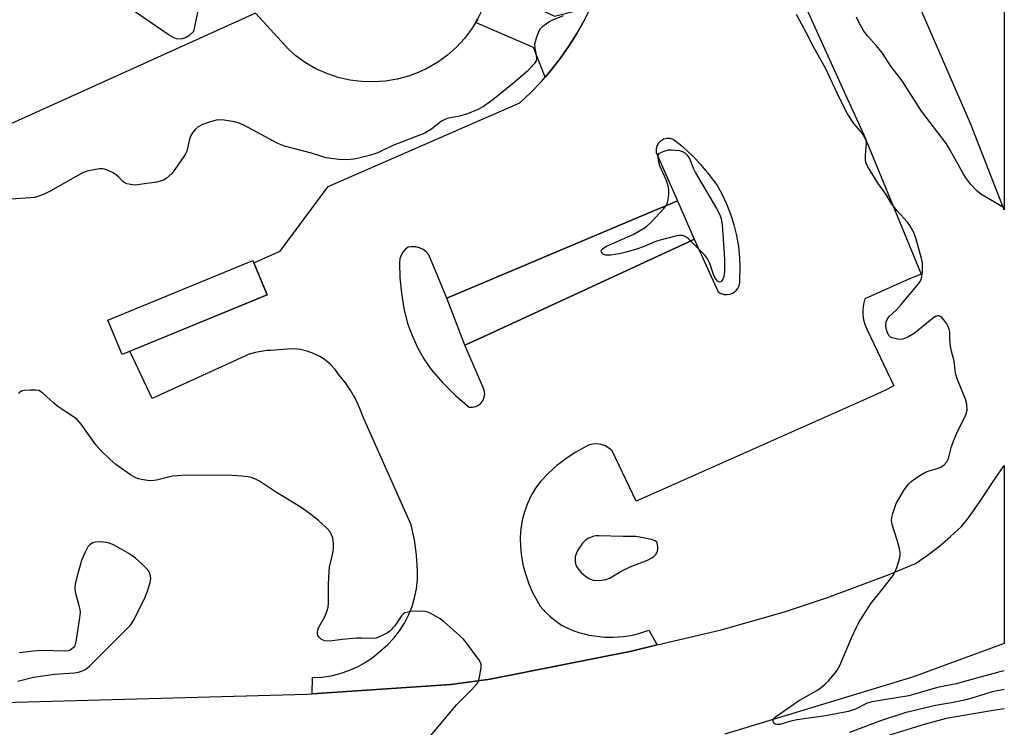
# Model space of a CAD drawing. Units: inches. Extents: x 1177771 to 1183771, y 557457 to 561457.
# Drawn here: x 1183495 to 1183771, y 558739 to 558937 of the extents above; entities that cross this region are included whole.
import ezdxf

# ---------------------------------------------------------------- set-up
doc = ezdxf.new("R2010")
doc.units = ezdxf.units.IN
doc.header["$MEASUREMENT"] = 0
for name, color, linetype in [('BLDG-Footprint', 5, 'Continuous'), ('TRANS-Non Street Sidewalk', 7, 'Continuous'), ('TRANS-Parking Lot', 4, 'Continuous'), ('TRANS-Road', 130, 'Continuous'), ('Undefined', 1, 'Continuous')]:
    doc.layers.add(name, color=color, linetype=linetype)

msp = doc.modelspace()

# ---------------------------------------------------------------- linework, layer by layer
at = {"layer": 'BLDG-Footprint', "elevation": 351.24}
msp.add_lwpolyline([(1183623.45, 558937.56), (1183621.71, 558934.71), (1183619.69, 558932.05), (1183617.43, 558929.6), (1183614.93, 558927.38), (1183612.23, 558925.42), (1183609.35, 558923.73), (1183607.19, 558922.69), (1183604.06, 558921.52), (1183600.84, 558920.65), (1183597.55, 558920.1), (1183594.22, 558919.88), (1183590.88, 558919.98), (1183587.57, 558920.41), (1183584.32, 558921.16), (1183581.16, 558922.23), (1183578.11, 558923.61), (1183575.22, 558925.27), (1183572.51, 558927.21), (1183570.47, 558928.95), (1183561.21, 558939.11), (1183459.28, 558893.11), (1183424.46, 558970.26)], dxfattribs=at)
at = {"layer": 'BLDG-Footprint', "elevation": 346.89}
msp.add_lwpolyline([(1183564.41, 558860.3), (1183523.78, 558843.58), (1183519.83, 558853.21), (1183560.45, 558869.92)], close=True, dxfattribs=at)
at = {"layer": 'TRANS-Non Street Sidewalk'}
for points in [[(1183655.09, 558940.85), (1183653.22, 558937.09), (1183651.17, 558933.43), (1183648.93, 558929.88), (1183646.51, 558926.44), (1183643.93, 558923.13), (1183642.31, 558921.26), (1183639.08, 558929.54), (1183622.82, 558936.52), (1183623.45, 558937.56), (1183624.91, 558940.56), (1183626.06, 558943.69), (1183626.91, 558946.92), (1183644.95, 558938.35)], [(1183684.07, 558875.82), (1183682.35, 558875.03), (1183627, 558849.44), (1183619.85, 558846.18), (1183614.8, 558859.38), (1183672.92, 558883.85), (1183677.24, 558885.67), (1183679.37, 558886.64)]]:
    msp.add_lwpolyline(points, close=True, dxfattribs=at)
at = {"layer": 'TRANS-Parking Lot'}
msp.add_polyline3d([(1183712.36, 558947.44, 0), (1183726.55, 558916.1, 0), (1183731.55, 558905.06, 0), (1183747.6, 558866.04, 0), (1183744.17, 558864.65, 0), (1183731.86, 558859.11, 0), (1183731.47, 558857.68, 0), (1183731.29, 558856.2, 0), (1183731.3, 558854.71, 0), (1183731.52, 558853.24, 0), (1183731.93, 558851.8, 0), (1183732.53, 558850.44, 0), (1183739.98, 558834.78, 0), (1183737.66, 558833.55, 0), (1183734.03, 558831.93, 0), (1183670.94, 558803.9, 0), (1183667.78, 558802.5, 0), (1183661.05, 558816.59, 0), (1183660.15, 558817.38, 0), (1183659.12, 558817.98, 0), (1183657.99, 558818.37, 0), (1183656.81, 558818.53, 0), (1183655.61, 558818.46, 0), (1183654.46, 558818.16, 0), (1183653.38, 558817.64, 0), (1183650.67, 558816.09, 0), (1183648.07, 558814.36, 0), (1183646.59, 558813.21, 0), (1183645.6, 558812.44, 0), (1183643.27, 558810.37, 0), (1183641.08, 558808.13, 0), (1183639.65, 558806.15, 0), (1183638.41, 558804.04, 0), (1183637.36, 558801.83, 0), (1183636.52, 558799.53, 0), (1183635.9, 558797.17, 0), (1183635.49, 558794.75, 0), (1183635.3, 558792.32, 0), (1183635.39, 558789.66, 0), (1183635.68, 558787.03, 0), (1183636.18, 558784.42, 0), (1183636.86, 558781.87, 0), (1183637.75, 558779.36, 0), (1183638.81, 558776.94, 0), (1183640.88, 558773.09, 0), (1183641.64, 558772.25, 0), (1183642.6, 558771.26, 0), (1183643.62, 558770.32, 0), (1183644.68, 558769.42, 0), (1183645.78, 558768.59, 0), (1183646.92, 558767.81, 0), (1183647.65, 558767.35, 0), (1183649, 558766.74, 0), (1183650.38, 558766.2, 0), (1183651.78, 558765.73, 0), (1183653.2, 558765.33, 0), (1183654.64, 558765, 0), (1183656.09, 558764.74, 0), (1183657.56, 558764.55, 0), (1183659.03, 558764.44, 0), (1183660.5, 558764.39, 0), (1183661.28, 558764.4, 0), (1183662.75, 558764.46, 0), (1183664.22, 558764.61, 0), (1183665.68, 558764.82, 0), (1183667.13, 558765.1, 0), (1183668.57, 558765.45, 0), (1183669.98, 558765.87, 0), (1183671.34, 558766.36, 0), (1183673.7, 558762.28, 0), (1183666.54, 558760.44, 0), (1183626.88, 558752.64, 0), (1183615.85, 558751.19, 0), (1183577.04, 558748.51, 0), (1183577.1, 558753.09, 0), (1183579.72, 558753.21, 0), (1183582.32, 558753.58, 0), (1183584.88, 558754.19, 0), (1183587.36, 558755.03, 0), (1183589.76, 558756.09, 0), (1183592.05, 558757.38, 0), (1183594.21, 558758.87, 0), (1183596.23, 558760.55, 0), (1183598.16, 558762.25, 0), (1183599.92, 558764.12, 0), (1183601.49, 558766.15, 0), (1183602.87, 558768.32, 0), (1183604.05, 558770.6, 0), (1183605.01, 558772.98, 0), (1183605.74, 558775.45, 0), (1183606.24, 558777.97, 0), (1183606.51, 558780.52, 0), (1183606.53, 558783.09, 0), (1183606.27, 558787.41, 0), (1183605.67, 558791.69, 0), (1183604.74, 558795.91, 0), (1183591.4, 558825.87, 0), (1183590.42, 558828.45, 0), (1183589.25, 558830.95, 0), (1183587.88, 558833.35, 0), (1183586.34, 558835.64, 0), (1183584.62, 558837.8, 0), (1183583.5, 558839.34, 0), (1183582.21, 558840.74, 0), (1183580.76, 558841.98, 0), (1183579.17, 558843.03, 0), (1183577.46, 558843.88, 0), (1183575.67, 558844.52, 0), (1183573.81, 558844.94, 0), (1183571.91, 558845.14, 0), (1183570.01, 558845.1, 0), (1183565.41, 558844.72, 0), (1183564.35, 558844.65, 0), (1183563.29, 558844.53, 0), (1183562.24, 558844.35, 0), (1183561.19, 558844.13, 0), (1183560.16, 558843.85, 0), (1183559.15, 558843.52, 0), (1183558.15, 558843.14, 0), (1183532.26, 558831.27, 0), (1183525.96, 558844.48, 0), (1183564.41, 558860.3, 0), (1183560.73, 558869.23, 0), (1183568.07, 558872.55, 0), (1183581.5, 558890.64, 0), (1183635.22, 558914.05, 0), (1183638.28, 558916.93, 0), (1183641.18, 558919.96, 0), (1183642.31, 558921.26, 0), (1183643.93, 558923.13, 0), (1183646.51, 558926.44, 0), (1183648.93, 558929.88, 0), (1183651.17, 558933.43, 0), (1183653.22, 558937.09, 0), (1183655.09, 558940.85, 0)], dxfattribs=at)
msp.add_polyline3d([(1183619.85, 558846.18, 0), (1183627, 558849.44, 0), (1183682.35, 558875.03, 0), (1183684.07, 558875.82, 0), (1183690.79, 558861.1, 0), (1183691.56, 558860.65, 0), (1183691.96, 558860.53, 0), (1183692.4, 558860.4, 0), (1183693.28, 558860.34, 0), (1183694.15, 558860.49, 0), (1183694.97, 558860.84, 0), (1183695.68, 558861.36, 0), (1183696.24, 558862.04, 0), (1183696.64, 558862.83, 0), (1183696.84, 558863.69, 0), (1183696.84, 558864.57, 0), (1183696.95, 558867.66, 0), (1183696.86, 558870.75, 0), (1183696.55, 558873.82, 0), (1183696.03, 558876.87, 0), (1183695.3, 558879.87, 0), (1183694.36, 558882.81, 0), (1183693.23, 558885.69, 0), (1183691.89, 558888.47, 0), (1183690.37, 558891.16, 0), (1183688.29, 558894, 0), (1183686.02, 558896.69, 0), (1183683.57, 558899.22, 0), (1183680.97, 558901.59, 0), (1183678.21, 558903.77, 0), (1183677.33, 558904.05, 0), (1183676.41, 558904.08, 0), (1183675.52, 558903.86, 0), (1183675.09, 558903.61, 0), (1183674.72, 558903.41, 0), (1183674.07, 558902.76, 0), (1183673.62, 558901.96, 0), (1183673.4, 558901.07, 0), (1183673.43, 558900.15, 0), (1183679.37, 558886.64, 0), (1183677.24, 558885.67, 0), (1183672.92, 558883.85, 0), (1183614.8, 558859.38, 0), (1183609.71, 558871.51, 0), (1183608.98, 558872.31, 0), (1183608.11, 558872.96, 0), (1183607.13, 558873.43, 0), (1183606.09, 558873.7, 0), (1183605, 558873.76, 0), (1183604.66, 558873.71, 0), (1183603.93, 558873.61, 0), (1183603.11, 558872.99, 0), (1183602.44, 558872.23, 0), (1183601.94, 558871.34, 0), (1183601.62, 558870.37, 0), (1183601.51, 558869.35, 0), (1183601.63, 558865.04, 0), (1183602.05, 558860.74, 0), (1183602.76, 558856.48, 0), (1183603.77, 558852.28, 0), (1183605.06, 558848.87, 0), (1183606.59, 558845.57, 0), (1183608.35, 558842.39, 0), (1183610.34, 558839.35, 0), (1183613.66, 558835.61, 0), (1183617.22, 558832.1, 0), (1183621.01, 558828.84, 0), (1183621.21, 558828.83, 0), (1183621.94, 558828.8, 0), (1183622.85, 558829, 0), (1183623.68, 558829.41, 0), (1183624.39, 558830.01, 0), (1183624.93, 558830.77, 0), (1183625.26, 558831.64, 0), (1183625.37, 558832.57, 0), (1183625.24, 558833.49, 0), (1183624.9, 558834.35, 0)], close=True, dxfattribs=at)
at = {"layer": 'TRANS-Road'}
for points in [[(1183770.93, 558948.8, 0), (1183770.93, 558884.09, 0), (1183761.5, 558908.29, 0), (1183743.21, 558950.13, 0)], [(1183435.95, 558744.57, 0), (1183575.53, 558748.41, 0), (1183577.04, 558748.51, 0), (1183615.85, 558751.19, 0), (1183626.88, 558752.64, 0), (1183666.54, 558760.44, 0), (1183673.7, 558762.28, 0), (1183691.62, 558766.45, 0), (1183709.31, 558771.48, 0), (1183721.42, 558775.49, 0), (1183738.63, 558781.98, 0), (1183746.04, 558785.07, 0), (1183749.44, 558787.41, 0), (1183752.73, 558789.92, 0), (1183755.88, 558792.58, 0), (1183758.9, 558795.39, 0), (1183760.61, 558797.43, 0), (1183762.52, 558800.05, 0), (1183764.7, 558803.36, 0), (1183768.21, 558808.58, 0), (1183770.92, 558812.5, 0), (1183770.92, 558762.63, 0), (1183745.21, 558753.22, 0), (1183692.66, 558737.24, 0)]]:
    msp.add_polyline3d(points, dxfattribs=at)
at = {"layer": 'Undefined'}
for points, elevation in [([(1183539.83, 558931.88), (1183539.06, 558931.96), (1183538.54, 558932.13), (1183537.03, 558933.04), (1183501.22, 558957.59), (1183500.37, 558958.2), (1183500.11, 558958.49), (1183500.5, 558958.49), (1183501.53, 558958.27), (1183544.17, 558947.78), (1183545.29, 558947.46), (1183545.76, 558947.25), (1183546.1, 558946.95), (1183546.19, 558946.75), (1183546.19, 558945.73), (1183543.8, 558934.06), (1183542.46, 558932.85), (1183541.6, 558932.27), (1183540.61, 558931.94)], 350), ([(1183691.16, 558863.86), (1183690.63, 558864.09), (1183690.29, 558864.46), (1183689.85, 558865.15), (1183689.5, 558865.95), (1183688.46, 558869.06), (1183687.8, 558870.33), (1183687.14, 558871.27), (1183682.37, 558876.02), (1183681.51, 558876.59), (1183680.81, 558876.86), (1183680.02, 558876.91), (1183679.19, 558876.77), (1183674.15, 558875.45), (1183673.04, 558875.09), (1183670.02, 558873.85), (1183667.89, 558873.1), (1183665.4, 558872.31), (1183663.14, 558871.77), (1183660.69, 558871.36), (1183659.34, 558871.35), (1183658.65, 558871.59), (1183658.3, 558871.9), (1183658.07, 558872.26), (1183658.01, 558872.63), (1183658.2, 558872.99), (1183658.78, 558873.48), (1183659.51, 558873.93), (1183666.94, 558877.21), (1183669.24, 558878.49), (1183670.72, 558879.43), (1183672.21, 558880.81), (1183675.6, 558884.45), (1183676.29, 558885.36), (1183676.62, 558886.15), (1183676.8, 558887.01), (1183676.98, 558888.48), (1183677, 558889.66), (1183676.77, 558890.81), (1183676.22, 558892.49), (1183674.39, 558896.38), (1183674.07, 558897.82), (1183673.92, 558898.91), (1183673.98, 558899.43), (1183674.22, 558899.81), (1183674.87, 558900.22), (1183675.94, 558900.63), (1183676.79, 558900.84), (1183677.64, 558900.91), (1183678.78, 558900.82), (1183679.9, 558900.65), (1183680.71, 558900.44), (1183681.43, 558900.05), (1183682.04, 558899.49), (1183682.38, 558899.04), (1183682.8, 558898.27), (1183683.8, 558895.78), (1183684.45, 558894.46), (1183690.3, 558884.42), (1183691.13, 558882.86), (1183691.57, 558881.63), (1183691.85, 558879.84), (1183692.5, 558871.84), (1183692.57, 558869.78), (1183692.53, 558866.8), (1183692.34, 558865.41), (1183692.09, 558864.65), (1183691.82, 558864.21), (1183691.5, 558863.94)], 348), ([(1183657.38, 558792.81), (1183656.5, 558792.77), (1183655.65, 558792.59), (1183654.56, 558792.17), (1183653.57, 558791.59), (1183652.81, 558790.74), (1183651.5, 558788.76), (1183650.96, 558787.73), (1183650.76, 558786.91), (1183650.73, 558785.79), (1183650.85, 558784.96), (1183651.13, 558784.23), (1183651.56, 558783.58), (1183652.43, 558782.54), (1183653.67, 558781.39), (1183654.61, 558780.79), (1183655.65, 558780.36), (1183656.48, 558780.25), (1183658.19, 558780.38), (1183659.28, 558780.55), (1183660.35, 558780.91), (1183663.04, 558782.56), (1183664.52, 558783.31), (1183666.58, 558784.25), (1183670.97, 558786), (1183672.03, 558786.5), (1183672.72, 558786.97), (1183673.3, 558787.55), (1183673.61, 558787.98), (1183673.81, 558788.47), (1183673.9, 558789.01), (1183673.9, 558789.84), (1183673.68, 558790.85), (1183673.55, 558791.05), (1183673.16, 558791.35), (1183672.1, 558791.73), (1183668.86, 558792.44), (1183667.68, 558792.59), (1183664.15, 558792.57)], 346)]:
    msp.add_lwpolyline(points, close=True, dxfattribs=dict(at, elevation=elevation))
for points in [[(1183647.4, 558938.37, 348), (1183644.37, 558937.19, 348), (1183643.58, 558936.79, 348), (1183641.62, 558935.46, 348), (1183640.85, 558934.63, 348), (1183640.45, 558933.86, 348), (1183639.91, 558932.48, 348), (1183639.34, 558930.52, 348), (1183639.39, 558929.39, 348), (1183639.82, 558927.4, 348), (1183639.92, 558926.57, 348), (1183639.8, 558925.83, 348), (1183639.25, 558924.95, 348), (1183637.32, 558922.94, 348), (1183633.07, 558919.26, 348), (1183627.67, 558914.91, 348), (1183625.06, 558913.03, 348), (1183623.23, 558912.1, 348), (1183620.52, 558910.95, 348), (1183618.28, 558910.34, 348), (1183615.19, 558909.77, 348), (1183614.18, 558909.41, 348), (1183613.24, 558908.87, 348), (1183610.58, 558906.76, 348), (1183608.57, 558905.58, 348), (1183599.6, 558902.14, 348), (1183596.21, 558900.39, 348), (1183595.19, 558899.94, 348), (1183593.15, 558899.29, 348), (1183590.16, 558898.55, 348), (1183588.75, 558898.3, 348), (1183586.8, 558898.11, 348), (1183584.48, 558898.2, 348), (1183580.99, 558898.62, 348), (1183579.75, 558898.97, 348), (1183576.82, 558899.99, 348), (1183569.25, 558901.88, 348), (1183567.47, 558902.63, 348), (1183557.91, 558907.78, 348), (1183556.64, 558908.39, 348), (1183555.27, 558908.75, 348), (1183552.42, 558909.18, 348), (1183551, 558909.28, 348), (1183550.17, 558909.19, 348), (1183548.24, 558908.66, 348), (1183546.35, 558907.98, 348), (1183545.08, 558907.31, 348), (1183544.23, 558906.58, 348), (1183543.54, 558905.69, 348), (1183542.99, 558904.71, 348), (1183542.72, 558903.89, 348), (1183541.95, 558900.53, 348), (1183541.59, 558899.75, 348), (1183541.13, 558899, 348), (1183538.61, 558895.37, 348), (1183537.71, 558894.22, 348), (1183536.16, 558892.9, 348), (1183535.42, 558892.43, 348), (1183534.8, 558892.16, 348), (1183533.43, 558891.83, 348), (1183528.11, 558891.05, 348), (1183527.24, 558891.01, 348), (1183526.15, 558891.13, 348), (1183525.09, 558891.37, 348), (1183524.38, 558891.69, 348), (1183523.97, 558892.01, 348), (1183522.88, 558893.23, 348), (1183522.27, 558893.79, 348), (1183521.27, 558894.42, 348), (1183519.67, 558895.21, 348), (1183518.85, 558895.5, 348), (1183518.29, 558895.58, 348), (1183517.43, 558895.54, 348), (1183515.99, 558895.32, 348), (1183513.97, 558894.9, 348), (1183512.87, 558894.5, 348), (1183503.62, 558889.3, 348), (1183501.8, 558888.4, 348), (1183500.16, 558887.8, 348), (1183499.31, 558887.58, 348), (1183498.17, 558887.42, 348), (1183491.19, 558886.99, 348)], [(1183770.92, 558755, 348), (1183769.66, 558754.72, 348), (1183767.33, 558754, 348), (1183764.14, 558753.22, 348), (1183757.41, 558751.33, 348), (1183752.25, 558750.3, 348), (1183744.22, 558748, 348), (1183733.84, 558746.33, 348), (1183732.55, 558745.88, 348), (1183729.25, 558744.22, 348), (1183727.3, 558743.61, 348), (1183720.86, 558742.39, 348), (1183712.92, 558741.3, 348), (1183711.16, 558740.9, 348), (1183708.07, 558739.97, 348), (1183707.17, 558739.94, 348), (1183706.78, 558740.07, 348), (1183706.4, 558740.35, 348), (1183706.17, 558740.72, 348), (1183706.14, 558741.12, 348), (1183706.31, 558741.53, 348), (1183706.8, 558742.1, 348), (1183713.32, 558746.6, 348), (1183718.39, 558749.5, 348), (1183719.66, 558750.34, 348), (1183720.72, 558751.2, 348), (1183721.71, 558752.15, 348), (1183723.4, 558754.16, 348), (1183724.42, 558755.57, 348), (1183725.18, 558757.15, 348), (1183728.13, 558764.21, 348), (1183729.5, 558767.17, 348), (1183730.19, 558768.47, 348), (1183733.64, 558773.95, 348), (1183736.75, 558777.71, 348), (1183739.73, 558781.62, 348), (1183740.3, 558782.6, 348), (1183740.82, 558783.93, 348), (1183741.67, 558786.65, 348), (1183741.79, 558787.47, 348), (1183741.76, 558788.02, 348), (1183741.54, 558789.11, 348), (1183740.88, 558791.59, 348), (1183739.51, 558795.96, 348), (1183739.33, 558797.06, 348), (1183739.42, 558797.91, 348), (1183739.69, 558799.04, 348), (1183740.22, 558800.73, 348), (1183740.68, 558801.82, 348), (1183742.91, 558805.7, 348), (1183744.08, 558807.24, 348), (1183744.86, 558808.04, 348), (1183746.79, 558809.39, 348), (1183748.81, 558810.6, 348), (1183749.89, 558811, 348), (1183752.41, 558811.71, 348), (1183753.19, 558812.05, 348), (1183754.11, 558812.7, 348), (1183754.85, 558813.51, 348), (1183755.26, 558814.47, 348), (1183756.18, 558817.82, 348), (1183756.85, 558819.78, 348), (1183757.83, 558821.96, 348), (1183759.69, 558825.64, 348), (1183760.27, 558826.95, 348), (1183760.51, 558828.02, 348), (1183760.47, 558829.66, 348), (1183760.08, 558831.05, 348), (1183757.92, 558836.31, 348), (1183757.34, 558837.99, 348), (1183757.16, 558839.05, 348), (1183756.91, 558841.71, 348), (1183756.14, 558844.51, 348), (1183755.87, 558845.88, 348), (1183755.68, 558847.82, 348), (1183755.67, 558849.93, 348), (1183755.52, 558850.69, 348), (1183755.22, 558851.44, 348), (1183754.79, 558852.16, 348), (1183753.95, 558853.3, 348), (1183753.41, 558853.89, 348), (1183753, 558854.2, 348), (1183752.6, 558854.35, 348), (1183752.17, 558854.38, 348), (1183751.69, 558854.22, 348), (1183750.76, 558853.58, 348), (1183745.72, 558849.41, 348), (1183743.88, 558848.4, 348), (1183742.51, 558847.87, 348), (1183741.96, 558847.79, 348), (1183741.14, 558847.83, 348), (1183739.54, 558848.2, 348), (1183739.08, 558848.44, 348), (1183738.71, 558848.77, 348), (1183738.18, 558849.62, 348), (1183737.82, 558850.84, 348), (1183737.7, 558851.83, 348), (1183737.8, 558852.69, 348), (1183738.1, 558853.41, 348), (1183738.72, 558854.22, 348), (1183740.65, 558856.01, 348), (1183742.05, 558857.57, 348), (1183746.86, 558863.33, 348), (1183747.38, 558864.04, 348), (1183747.73, 558864.81, 348), (1183747.99, 558866.76, 348), (1183748.05, 558868.18, 348), (1183748, 558869.31, 348), (1183747.76, 558870.42, 348), (1183746.25, 558875.91, 348), (1183745.62, 558877.73, 348), (1183744.5, 558879.71, 348), (1183743.81, 558880.61, 348), (1183740.96, 558883.83, 348), (1183739.46, 558885.68, 348), (1183737.82, 558888.42, 348), (1183735.57, 558891.49, 348), (1183732.61, 558896.34, 348), (1183732.17, 558897.33, 348), (1183732.04, 558898.14, 348), (1183732.04, 558899.26, 348), (1183732.35, 558902.53, 348), (1183732.26, 558903.36, 348), (1183731.89, 558904.34, 348), (1183731.19, 558905.48, 348), (1183728.79, 558908.28, 348), (1183727.03, 558910.95, 348), (1183724.89, 558915.19, 348), (1183720.85, 558923.71, 348), (1183717.6, 558929.54, 348), (1183715.55, 558933.56, 348), (1183712.74, 558938.78, 348)], [(1183770.93, 558884.6, 350), (1183764.38, 558888.47, 350), (1183763.18, 558889.46, 350), (1183761.57, 558891.22, 350), (1183760.17, 558893.07, 350), (1183759.37, 558894.28, 350), (1183755.8, 558900.75, 350), (1183754.73, 558902.53, 350), (1183747.77, 558911.71, 350), (1183742.27, 558920.2, 350), (1183739.15, 558924.3, 350), (1183736.83, 558927.98, 350), (1183735.16, 558930.03, 350), (1183732.61, 558932.77, 350), (1183731.57, 558934.15, 350), (1183730.23, 558936.46, 350), (1183729.48, 558938.03, 350)], [(1183609.86, 558736.35, 346), (1183617.61, 558745.54, 346), (1183621.73, 558749.73, 346), (1183623.25, 558751.43, 346), (1183623.55, 558751.91, 346), (1183623.84, 558752.69, 346), (1183624.42, 558755.78, 346), (1183624.39, 558756.86, 346), (1183623.92, 558757.88, 346), (1183620.2, 558762.91, 346), (1183619.43, 558763.81, 346), (1183618.37, 558764.8, 346), (1183614.01, 558768.67, 346), (1183612.87, 558769.57, 346), (1183610.28, 558771.02, 346), (1183609.47, 558771.37, 346), (1183608.64, 558771.59, 346), (1183607.22, 558771.65, 346), (1183604.63, 558771.55, 346), (1183603.8, 558771.45, 346), (1183603.03, 558771.22, 346), (1183602.63, 558770.94, 346), (1183602.1, 558770.39, 346), (1183600.16, 558767.54, 346), (1183598.87, 558766.17, 346), (1183598.15, 558765.63, 346), (1183597.38, 558765.2, 346), (1183596.06, 558764.57, 346), (1183594.97, 558764.17, 346), (1183593.7, 558764.02, 346), (1183590.89, 558764.14, 346), (1183589.46, 558764.1, 346), (1183585.46, 558763.75, 346), (1183582.03, 558763.29, 346), (1183580.63, 558763.42, 346), (1183579.62, 558763.79, 346), (1183579.06, 558764.27, 346), (1183578.65, 558764.87, 346), (1183578.5, 558765.31, 346), (1183578.5, 558765.83, 346), (1183578.61, 558766.37, 346), (1183578.92, 558767.16, 346), (1183580.06, 558769.17, 346), (1183580.83, 558770.79, 346), (1183581.26, 558771.9, 346), (1183581.48, 558772.84, 346), (1183581.58, 558773.96, 346), (1183581.61, 558779.23, 346), (1183581.78, 558782.91, 346), (1183581.94, 558784, 346), (1183582.84, 558787.9, 346), (1183583, 558789.3, 346), (1183583.02, 558790.65, 346), (1183582.96, 558791.45, 346), (1183582.8, 558792.26, 346), (1183582.47, 558793.08, 346), (1183582.05, 558793.86, 346), (1183581.13, 558794.93, 346), (1183578.82, 558797.04, 346), (1183576.55, 558798.86, 346), (1183573.93, 558800.73, 346), (1183566.73, 558805.09, 346), (1183562.25, 558808.13, 346), (1183561.02, 558808.75, 346), (1183559.7, 558809.18, 346), (1183557.33, 558809.5, 346), (1183554.65, 558809.69, 346), (1183545.73, 558809.81, 346), (1183540.5, 558809.65, 346), (1183537.9, 558809.46, 346), (1183533.42, 558808.38, 346), (1183532.03, 558808.2, 346), (1183530.91, 558808.28, 346), (1183529.24, 558808.53, 346), (1183528.42, 558808.71, 346), (1183527.64, 558809, 346), (1183526.15, 558809.91, 346), (1183522.09, 558812.79, 346), (1183520.33, 558814.28, 346), (1183517.89, 558816.64, 346), (1183516.46, 558818.23, 346), (1183512.33, 558824.06, 346), (1183511.19, 558825.39, 346), (1183510.51, 558825.93, 346), (1183508.02, 558827.5, 346), (1183505.83, 558829.03, 346), (1183504.68, 558829.95, 346), (1183501.63, 558832.71, 346), (1183500.95, 558833.22, 346), (1183500.46, 558833.46, 346), (1183499.64, 558833.61, 346), (1183498.18, 558833.6, 346), (1183496.41, 558833.45, 346), (1183495.61, 558833.26, 346), (1183495.15, 558832.99, 346), (1183494.77, 558832.6, 346)], [(1183494.55, 558752.07, 344), (1183499.02, 558753.22, 344), (1183504.84, 558754.03, 344), (1183510.43, 558754.46, 344), (1183511.59, 558754.61, 344), (1183512.39, 558754.84, 344), (1183513.36, 558755.28, 344), (1183514.05, 558755.69, 344), (1183514.71, 558756.25, 344), (1183518.6, 558760.22, 344), (1183525.15, 558766.7, 344), (1183526.13, 558767.77, 344), (1183526.75, 558768.6, 344), (1183527.32, 558769.57, 344), (1183530.21, 558775.45, 344), (1183530.9, 558777.26, 344), (1183531.69, 558779.69, 344), (1183531.87, 558780.77, 344), (1183531.78, 558781.6, 344), (1183531.41, 558782.66, 344), (1183530.94, 558783.36, 344), (1183529.51, 558784.79, 344), (1183527.55, 558786.51, 344), (1183525.65, 558787.85, 344), (1183522.43, 558789.74, 344), (1183521.17, 558790.37, 344), (1183519.88, 558790.79, 344), (1183517.82, 558791.06, 344), (1183516.39, 558791.01, 344), (1183515.63, 558790.8, 344), (1183515.17, 558790.57, 344), (1183514.75, 558790.25, 344), (1183514.2, 558789.66, 344), (1183513.41, 558788.2, 344), (1183512.47, 558785.83, 344), (1183511.09, 558781.24, 344), (1183510.65, 558779.26, 344), (1183510.58, 558778.19, 344), (1183510.65, 558777.11, 344), (1183511.72, 558773.27, 344), (1183511.96, 558772.14, 344), (1183512.02, 558771.28, 344), (1183511.89, 558769.82, 344), (1183510.88, 558763.07, 344), (1183510.53, 558762, 344), (1183510.05, 558761.38, 344), (1183509.22, 558760.76, 344), (1183508.72, 558760.58, 344), (1183508.17, 558760.51, 344), (1183501.17, 558760.68, 344), (1183499.02, 558760.5, 344), (1183494.95, 558759.98, 344)], [(1183770.92, 558749.73, 346), (1183767.52, 558749.07, 346), (1183765.71, 558748.58, 346), (1183761.59, 558747.21, 346), (1183759.8, 558746.73, 346), (1183756.16, 558746, 346), (1183751.64, 558745.3, 346), (1183743.06, 558743.2, 346), (1183736.23, 558740.94, 346), (1183727.6, 558737.68, 346)], [(1183770.92, 558744.34, 344), (1183767.8, 558743.9, 344), (1183754.65, 558741.59, 344), (1183748.52, 558739.94, 344), (1183738.8, 558737, 344)]]:
    msp.add_polyline3d(points, dxfattribs=at)

doc.saveas('drawing.dxf')
